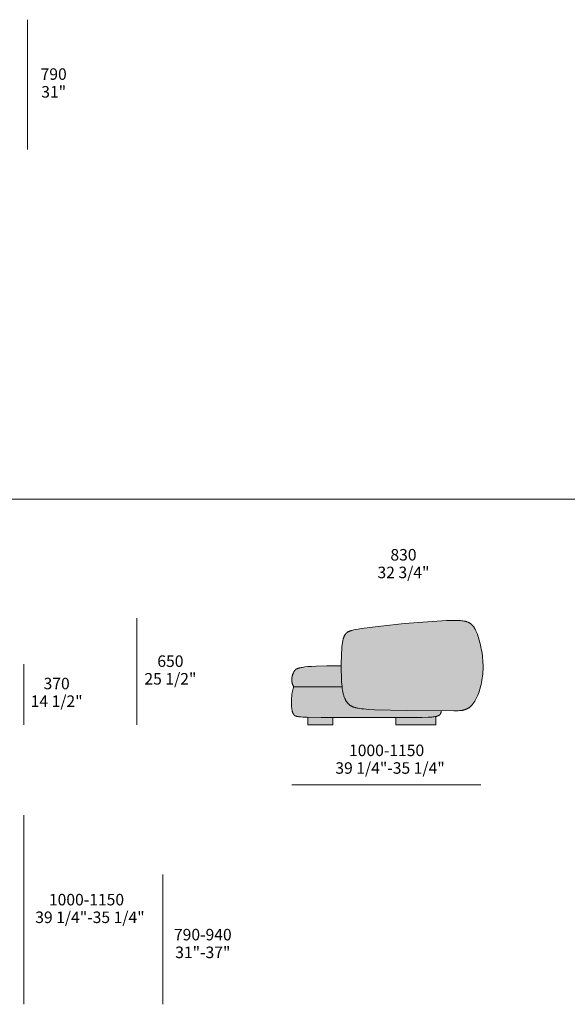
# Model space of a CAD drawing. Units: millimetres. Extents: x -641 to 157575, y -50731 to 47976.
# Drawn here: x 43320 to 46650, y 17702 to 23692 of the extents above; entities that cross this region are included whole.
import ezdxf

# ---------------------------------------------------------------- set-up
doc = ezdxf.new("R2010")
doc.units = ezdxf.units.MM
doc.header["$LTSCALE"] = 10
for name, color, linetype, lineweight in [('detail dimensions', 7, 'Continuous', 5), ('dimensions', 7, 'Continuous', 5), ('drawing', 7, 'Continuous', 5), ('hatch', 9, 'Continuous', 5), ('product codes', 7, 'Continuous', 5)]:
    doc.layers.add(name, color=color, linetype=linetype, lineweight=lineweight)
doc.styles.add('Poliform mm', font='arial.ttf')
doc.styles.add('Poliform pollici', font='arial.ttf')

msp = doc.modelspace()

# ---------------------------------------------------------------- hatches: boundary and pattern name
at = {"layer": 'hatch', "extrusion": (0, 0, -1)}
for points in [[(-45660.5, 20017.3), (-45516.7, 20002.1), (-45399.8, 19987.2), (-45378.5, 19984), (-45360.5, 19980.9), (-45352.7, 19979.3), (-45345.5, 19977.7), (-45339, 19976.1), (-45336, 19975.2), (-45333.1, 19974.4), (-45330.4, 19973.4), (-45327.8, 19972.5), (-45325.3, 19971.5), (-45322.9, 19970.5), (-45320.7, 19969.5), (-45319.6, 19968.9), (-45318.6, 19968.4), (-45317.5, 19967.8), (-45316.5, 19967.3), (-45315.5, 19966.7), (-45314.6, 19966.1), (-45313.7, 19965.5), (-45312.8, 19964.9), (-45311.9, 19964.2), (-45311, 19963.6), (-45310.2, 19962.9), (-45309.3, 19962.3), (-45308.5, 19961.6), (-45307.7, 19960.9), (-45307, 19960.2), (-45306.2, 19959.4), (-45305.5, 19958.7), (-45304.8, 19957.9), (-45304.1, 19957.1), (-45303.4, 19956.3), (-45302.7, 19955.5), (-45302, 19954.7), (-45301.3, 19953.8), (-45300.7, 19952.9), (-45300.1, 19952.1), (-45299.4, 19951.1), (-45298.2, 19949.3), (-45297, 19947.3), (-45295.9, 19945.3), (-45294.8, 19943.2), (-45293.8, 19941), (-45292.8, 19938.8), (-45291.8, 19936.4), (-45290.9, 19934), (-45290, 19931.5), (-45289.1, 19928.9), (-45288.3, 19926.3), (-45287.5, 19923.5), (-45286.8, 19920.7), (-45286, 19917.8), (-45284.7, 19911.6), (-45283.5, 19905.2), (-45282.4, 19898.3), (-45281.4, 19891.1), (-45279.7, 19875.5), (-45278.3, 19858.3), (-45277.1, 19836), (-45276.3, 19811.9), (-45275.7, 19761.7), (-45276.7, 19696.3), (-45278.2, 19662.4), (-45279.2, 19647.6), (-45280.5, 19634), (-45281.9, 19622), (-45283.6, 19610.7), (-45284.6, 19605.3), (-45285.7, 19600.1), (-45286.8, 19595), (-45288, 19590), (-45289.3, 19585), (-45290.8, 19580.1), (-45292.3, 19575.3), (-45293.9, 19570.5), (-45295.7, 19566), (-45297.6, 19561.5), (-45298.6, 19559.3), (-45299.6, 19557.1), (-45300.7, 19555), (-45301.8, 19552.9), (-45302.9, 19550.8), (-45304.1, 19548.8), (-45305.3, 19546.8), (-45306.5, 19544.8), (-45307.8, 19542.9), (-45309.2, 19541), (-45310.5, 19539.1), (-45312, 19537.3), (-45313.4, 19535.5), (-45314.9, 19533.7), (-45316.5, 19532), (-45318.1, 19530.3), (-45319.7, 19528.7), (-45321.4, 19527.1), (-45323.2, 19525.5), (-45325, 19524), (-45326.9, 19522.5), (-45328.8, 19521.1), (-45330.8, 19519.7), (-45332.9, 19518.3), (-45335.1, 19517), (-45337.4, 19515.7), (-45339.8, 19514.5), (-45342.3, 19513.3), (-45345.1, 19512.1), (-45347.9, 19511), (-45351, 19509.9), (-45354.2, 19508.8), (-45357.7, 19507.8), (-45361.4, 19506.8), (-45365.2, 19505.8), (-45369.4, 19504.9), (-45373.7, 19504), (-45378.4, 19503.1), (-45388.5, 19501.5), (-45399.8, 19500), (-45412.4, 19498.5), (-45441.9, 19496.1), (-45477.8, 19494), (-45673.7, 19489), (-45964.4, 19486.9), (-45982.4, 19487.3), (-45990.1, 19487.7), (-45997.1, 19488.2), (-46003.5, 19488.9), (-46006.5, 19489.3), (-46009.3, 19489.7), (-46012.1, 19490.1), (-46014.8, 19490.6), (-46017.3, 19491.1), (-46019.8, 19491.7), (-46022.3, 19492.3), (-46024.7, 19493), (-46027, 19493.7), (-46029.3, 19494.5), (-46031.8, 19495.4), (-46034.1, 19496.3), (-46036.5, 19497.2), (-46038.9, 19498.3), (-46041.2, 19499.4), (-46043.6, 19500.6), (-46045.9, 19501.8), (-46048.2, 19503.2), (-46050.5, 19504.6), (-46052.7, 19506.1), (-46055, 19507.6), (-46057.2, 19509.3), (-46059.5, 19511), (-46061.7, 19512.9), (-46063.8, 19514.8), (-46066, 19516.9), (-46068.2, 19519), (-46070.3, 19521.3), (-46072.5, 19523.6), (-46074.6, 19526.1), (-46076.7, 19528.7), (-46078.8, 19531.4), (-46080.8, 19534.2), (-46082.9, 19537.2), (-46084.9, 19540.2), (-46087, 19543.4), (-46089, 19546.8), (-46091, 19550.2), (-46093, 19553.8), (-46094.9, 19557.6), (-46096.9, 19561.5), (-46098.8, 19565.5), (-46102.7, 19574), (-46106.4, 19583.1), (-46110.1, 19592.7), (-46113.7, 19602.8), (-46117.1, 19613.4), (-46120.3, 19624.5), (-46123.3, 19635.9), (-46126.1, 19647.8), (-46128.7, 19659.9), (-46131, 19672.4), (-46133.1, 19685.2), (-46134.8, 19698.3), (-46136.2, 19711.6), (-46137.2, 19725.1), (-46137.9, 19738.7), (-46138.2, 19752.5), (-46138, 19766.4), (-46137.5, 19780.3), (-46136.6, 19794.3), (-46135.3, 19808.2), (-46133.8, 19822), (-46131.9, 19835.6), (-46129.8, 19849.1), (-46127.4, 19862.3), (-46124.9, 19875.2), (-46122.1, 19887.7), (-46119.2, 19899.8), (-46116.2, 19911.5), (-46113.1, 19922.7), (-46109.9, 19933.3), (-46106.6, 19943.3), (-46103.3, 19952.7), (-46100.1, 19961.3), (-46096.8, 19969.3), (-46095.1, 19973), (-46093.5, 19976.6), (-46091.8, 19980), (-46090.1, 19983.3), (-46088.4, 19986.5), (-46086.7, 19989.5), (-46085, 19992.3), (-46083.2, 19995), (-46081.5, 19997.6), (-46079.7, 20000.1), (-46077.9, 20002.5), (-46076.1, 20004.7), (-46074.2, 20006.8), (-46072.4, 20008.8), (-46070.5, 20010.7), (-46069.5, 20011.6), (-46068.5, 20012.5), (-46067.5, 20013.4), (-46066.6, 20014.2), (-46065.6, 20015.1), (-46064.6, 20015.9), (-46063.5, 20016.6), (-46062.5, 20017.4), (-46061.5, 20018.1), (-46060.4, 20018.8), (-46058.3, 20020.2), (-46056.2, 20021.5), (-46054, 20022.7), (-46051.8, 20023.8), (-46049.5, 20024.9), (-46047.1, 20026), (-46044.8, 20026.9), (-46042.3, 20027.8), (-46039.9, 20028.7), (-46037.3, 20029.5), (-46034.7, 20030.3), (-46032.1, 20031), (-46029.3, 20031.7), (-46026.6, 20032.3), (-46023.7, 20032.9), (-46020.7, 20033.5), (-46014.6, 20034.5), (-46008.1, 20035.3), (-46001.2, 20036), (-45993.9, 20036.5), (-45986.1, 20036.9), (-45977.9, 20037.1), (-45959.8, 20037.2), (-45916.7, 20036), (-45801, 20029.2)], [(-45280.5, 19634), (-45279.2, 19647.6), (-45278.2, 19662.4), (-45276.7, 19696.3), (-45275.7, 19761.7), (-45188.8, 19761), (-45122.3, 19758.9), (-45095.8, 19757.5), (-45073.4, 19755.7), (-45054.6, 19753.8), (-45046.5, 19752.7), (-45039.2, 19751.6), (-45032.6, 19750.5), (-45026.7, 19749.3), (-45021.4, 19748.1), (-45019, 19747.4), (-45016.8, 19746.8), (-45014.6, 19746.1), (-45012.7, 19745.5), (-45010.8, 19744.8), (-45009.1, 19744.2), (-45007.5, 19743.5), (-45006, 19742.8), (-45004.6, 19742.1), (-45003.3, 19741.4), (-45002.7, 19741.1), (-45002.1, 19740.7), (-45001.5, 19740.4), (-45001, 19740), (-45000.4, 19739.7), (-44999.9, 19739.3), (-44999.5, 19739), (-44999, 19738.6), (-44998.6, 19738.3), (-44998.1, 19737.9), (-44997.7, 19737.6), (-44997.3, 19737.2), (-44996.9, 19736.9), (-44996.6, 19736.5), (-44996.2, 19736.1), (-44995.9, 19735.8), (-44995.5, 19735.4), (-44995.2, 19735.1), (-44994.9, 19734.7), (-44994.6, 19734.3), (-44994.1, 19733.6), (-44993.6, 19732.9), (-44993.1, 19732.2), (-44992.6, 19731.5), (-44991.7, 19730), (-44989.9, 19727.1), (-44988.3, 19724.3), (-44986.7, 19721.5), (-44985.2, 19718.6), (-44983.8, 19715.8), (-44982.5, 19713), (-44981.3, 19710.1), (-44980.2, 19707.3), (-44979.2, 19704.4), (-44978.8, 19702.9), (-44978.3, 19701.5), (-44977.9, 19700), (-44977.5, 19698.5), (-44977.2, 19697.1), (-44976.8, 19695.6), (-44976.5, 19694.1), (-44976.3, 19692.5), (-44976, 19691), (-44975.8, 19689.5), (-44975.6, 19687.9), (-44975.4, 19686.4), (-44975.3, 19684.8), (-44975.2, 19683.2), (-44975.1, 19681.5), (-44975, 19679.9), (-44975, 19678.3), (-44975, 19676.6), (-44975.1, 19673.3), (-44975.4, 19669.9), (-44975.7, 19666.6), (-44975.9, 19664.9), (-44976.2, 19663.2), (-44976.4, 19661.6), (-44976.7, 19659.9), (-44977.1, 19658.3), (-44977.4, 19656.6), (-44977.8, 19655), (-44978.2, 19653.4), (-44978.7, 19651.9), (-44979.2, 19650.3), (-44979.7, 19648.8), (-44980.2, 19647.3), (-44980.8, 19645.8), (-44981.4, 19644.3), (-44982, 19642.9), (-44982.6, 19641.5), (-44983.3, 19640.2), (-44984, 19638.9), (-44984.8, 19637.6), (-44985.5, 19636.3), (-44986.3, 19635.1), (-44986.8, 19634.6), (-44987.2, 19634)], [(-45883.4, 19487.1), (-45673.7, 19489), (-45477.8, 19494), (-45441.9, 19496.1), (-45412.4, 19498.5), (-45399.8, 19500), (-45388.5, 19501.5), (-45378.4, 19503.1), (-45373.7, 19504), (-45369.4, 19504.9), (-45365.2, 19505.8), (-45361.4, 19506.8), (-45357.7, 19507.8), (-45354.2, 19508.8), (-45351, 19509.9), (-45347.9, 19511), (-45345.1, 19512.1), (-45342.3, 19513.3), (-45339.8, 19514.5), (-45337.4, 19515.7), (-45335.1, 19517), (-45332.9, 19518.3), (-45330.8, 19519.7), (-45328.8, 19521.1), (-45326.9, 19522.5), (-45325, 19524), (-45323.2, 19525.5), (-45321.4, 19527.1), (-45319.7, 19528.7), (-45318.1, 19530.3), (-45316.5, 19532), (-45314.9, 19533.7), (-45313.4, 19535.5), (-45312, 19537.3), (-45310.5, 19539.1), (-45309.2, 19541), (-45307.8, 19542.9), (-45306.5, 19544.8), (-45305.3, 19546.8), (-45304.1, 19548.8), (-45302.9, 19550.8), (-45301.8, 19552.9), (-45300.7, 19555), (-45299.6, 19557.1), (-45298.6, 19559.3), (-45297.6, 19561.5), (-45295.7, 19566), (-45293.9, 19570.5), (-45292.3, 19575.3), (-45290.8, 19580.1), (-45289.3, 19585), (-45288, 19590), (-45286.8, 19595), (-45285.7, 19600.1), (-45284.6, 19605.3), (-45283.6, 19610.7), (-45281.9, 19622), (-45280.5, 19634), (-44987.2, 19634), (-44985.9, 19630.6), (-44984.7, 19627.1), (-44983.6, 19623.5), (-44982.5, 19619.9), (-44981.5, 19616.2), (-44980.6, 19612.5), (-44979.7, 19608.7), (-44978.9, 19604.9), (-44977.4, 19597.1), (-44976.2, 19589.3), (-44975.2, 19581.4), (-44974.4, 19573.5), (-44973.8, 19565.7), (-44973.4, 19557.9), (-44973.1, 19550.3), (-44972.9, 19542.9), (-44973, 19528.8), (-44973.6, 19516), (-44974, 19510.2), (-44974.5, 19504.8), (-44975, 19499.8), (-44975.7, 19495.2), (-44976.4, 19490.9), (-44976.8, 19488.9), (-44977.2, 19486.9), (-44977.6, 19485), (-44978.1, 19483.2), (-44978.5, 19481.5), (-44979, 19479.9), (-44979.5, 19478.3), (-44980.1, 19476.8), (-44980.6, 19475.3), (-44981.2, 19473.9), (-44981.8, 19472.6), (-44982.4, 19471.3), (-44983, 19470.1), (-44983.7, 19468.9), (-44984.4, 19467.8), (-44985.1, 19466.7), (-44985.8, 19465.6), (-44986.5, 19464.6), (-44987.3, 19463.7), (-44988.1, 19462.7), (-44988.9, 19461.9), (-44989.7, 19461), (-44990.1, 19460.6), (-44990.5, 19460.2), (-44990.9, 19459.8), (-44991.4, 19459.4), (-44991.9, 19459), (-44992.4, 19458.6), (-44992.9, 19458.2), (-44993.4, 19457.9), (-44994, 19457.5), (-44994.6, 19457.1), (-44995.2, 19456.8), (-44995.8, 19456.4), (-44996.6, 19456.1), (-44997.3, 19455.8), (-44998.1, 19455.5), (-44998.9, 19455.1), (-44999.8, 19454.8), (-45000.8, 19454.5), (-45001.8, 19454.2), (-45002.9, 19453.9), (-45004, 19453.6), (-45005.2, 19453.4), (-45007.8, 19452.8), (-45010.7, 19452.3), (-45013.9, 19451.8), (-45017.5, 19451.3), (-45021.5, 19450.9), (-45030.6, 19450), (-45041.4, 19449.3), (-45069.2, 19447.9), (-45154, 19446), (-45717.2, 19445.8), (-45766.1, 19446.5), (-45804.4, 19447.9), (-45820, 19448.8), (-45826.9, 19449.4), (-45833.3, 19450.1), (-45839.3, 19450.8), (-45844.7, 19451.6), (-45849.7, 19452.5), (-45852, 19453), (-45854.2, 19453.5), (-45856.3, 19454.1), (-45858.3, 19454.6), (-45860.2, 19455.2), (-45862, 19455.8), (-45863.7, 19456.5), (-45864.6, 19456.8), (-45865.4, 19457.2), (-45866.1, 19457.5), (-45866.9, 19457.9), (-45867.6, 19458.2), (-45868.3, 19458.6), (-45869, 19459), (-45869.7, 19459.4), (-45870.3, 19459.8), (-45871, 19460.2), (-45871.6, 19460.6), (-45872.1, 19461), (-45872.7, 19461.4), (-45873.3, 19461.9), (-45873.8, 19462.3), (-45874.3, 19462.7), (-45874.8, 19463.2), (-45875.3, 19463.7), (-45875.7, 19464.2), (-45876.2, 19464.6), (-45876.6, 19465.1), (-45877, 19465.6), (-45877.4, 19466.2), (-45877.8, 19466.7), (-45878.2, 19467.2), (-45878.5, 19467.7), (-45878.8, 19468.3), (-45879.2, 19468.9), (-45879.5, 19469.4), (-45879.7, 19470), (-45880, 19470.6), (-45880.3, 19471.2), (-45880.5, 19471.8), (-45880.8, 19472.4), (-45881, 19473.1), (-45881.2, 19473.7), (-45881.4, 19474.3), (-45881.6, 19475), (-45881.8, 19475.7), (-45882, 19476.4), (-45882.3, 19477.7), (-45882.5, 19479.2), (-45882.8, 19480.7), (-45883, 19482.2), (-45883.1, 19483.8), (-45883.3, 19485.4)], [(-45224.2, 19445.3), (-45072.2, 19447.8), (-45072.2, 19401.6), (-45224.2, 19401.6)], [(-45851.2, 19452.8), (-45846.6, 19452), (-45841.5, 19451.1), (-45836.1, 19450.4), (-45830.1, 19449.7), (-45816.9, 19448.6), (-45801.6, 19447.7), (-45764.3, 19446.5), (-45606.7, 19444.9), (-45606.7, 19401.6), (-45851.2, 19401.6)]]:
    msp.add_hatch(color=256, dxfattribs=at).paths.add_polyline_path(points, flags=0)

# ---------------------------------------------------------------- linework, layer by layer
at = {"layer": 'detail dimensions'}
msp.add_lwpolyline([(43368.1, 22901.6), (43368.1, 23691.6)], dxfattribs=at)
at = {"layer": 'detail dimensions', "elevation": -1371}
msp.add_lwpolyline([(44191.1, 17701.6), (44191.1, 18491.6)], dxfattribs=at)
at = {"layer": 'dimensions'}
for points in [[(44033.1, 19401.6), (44033.1, 20051.6)], [(43345.1, 19401.6), (43345.1, 19771.6)], [(46125.1, 19036.6), (44975.1, 19036.6)], [(43345.1, 18851.6), (43345.1, 17701.6)]]:
    msp.add_lwpolyline(points, dxfattribs=at)
at = {"layer": 'drawing'}
msp.add_lwpolyline([(45660.5, 20017.3), (45516.7, 20002.1), (45399.8, 19987.2), (45378.5, 19984), (45360.5, 19980.9), (45352.7, 19979.3), (45345.5, 19977.7), (45339, 19976.1), (45336, 19975.2), (45333.1, 19974.4), (45330.4, 19973.4), (45327.8, 19972.5), (45325.3, 19971.5), (45322.9, 19970.5), (45320.7, 19969.5), (45319.6, 19968.9), (45318.6, 19968.4), (45317.5, 19967.8), (45316.5, 19967.3), (45315.5, 19966.7), (45314.6, 19966.1), (45313.7, 19965.5), (45312.8, 19964.9), (45311.9, 19964.2), (45311, 19963.6), (45310.2, 19962.9), (45309.3, 19962.3), (45308.5, 19961.6), (45307.7, 19960.9), (45307, 19960.2), (45306.2, 19959.4), (45305.5, 19958.7), (45304.8, 19957.9), (45304.1, 19957.1), (45303.4, 19956.3), (45302.7, 19955.5), (45302, 19954.7), (45301.3, 19953.8), (45300.7, 19952.9), (45300.1, 19952.1), (45299.4, 19951.1), (45298.2, 19949.3), (45297, 19947.3), (45295.9, 19945.3), (45294.8, 19943.2), (45293.8, 19941), (45292.8, 19938.8), (45291.8, 19936.4), (45290.9, 19934), (45290, 19931.5), (45289.1, 19928.9), (45288.3, 19926.3), (45287.5, 19923.5), (45286.8, 19920.7), (45286, 19917.8), (45284.7, 19911.6), (45283.5, 19905.2), (45282.4, 19898.3), (45281.4, 19891.1), (45279.7, 19875.5), (45278.3, 19858.3), (45277.3, 19839.6), (45276.5, 19819.6), (45275.8, 19777.5), (45275.9, 19735.3), (45276.7, 19696.3), (45278.1, 19663.1), (45279.1, 19648.6), (45280.3, 19635.2), (45281.8, 19622.8), (45283.6, 19611.2), (45284.5, 19605.7), (45285.6, 19600.3), (45286.8, 19595.1), (45288, 19590), (45289.3, 19585), (45290.8, 19580.1), (45292.3, 19575.3), (45293.9, 19570.5), (45295.7, 19566), (45297.6, 19561.5), (45298.6, 19559.3), (45299.6, 19557.1), (45300.7, 19555), (45301.8, 19552.9), (45302.9, 19550.8), (45304.1, 19548.8), (45305.3, 19546.8), (45306.5, 19544.8), (45307.8, 19542.9), (45309.2, 19541), (45310.5, 19539.1), (45312, 19537.3), (45313.4, 19535.5), (45314.9, 19533.7), (45316.5, 19532), (45318.1, 19530.3), (45319.7, 19528.7), (45321.4, 19527.1), (45323.2, 19525.5), (45325, 19524), (45326.9, 19522.5), (45328.8, 19521.1), (45330.8, 19519.7), (45332.9, 19518.3), (45335.1, 19517), (45337.4, 19515.7), (45339.8, 19514.5), (45342.3, 19513.3), (45345.1, 19512.1), (45347.9, 19511), (45351, 19509.9), (45354.2, 19508.8), (45357.7, 19507.8), (45361.4, 19506.8), (45365.2, 19505.8), (45369.4, 19504.9), (45373.7, 19504), (45378.4, 19503.1), (45388.5, 19501.5), (45399.8, 19500), (45412.4, 19498.5), (45441.9, 19496.1), (45477.8, 19494), (45673.7, 19489), (45959.6, 19486.8), (45979.3, 19487.2), (45987.6, 19487.6), (45995.2, 19488.1), (46002, 19488.7), (46005.2, 19489.1), (46008.3, 19489.5), (46011.2, 19490), (46014, 19490.5), (46016.7, 19491), (46019.4, 19491.6), (46021.9, 19492.3), (46024.4, 19493), (46026.9, 19493.7), (46029.3, 19494.5), (46031.8, 19495.4), (46034.1, 19496.3), (46036.5, 19497.2), (46038.9, 19498.3), (46041.2, 19499.4), (46043.6, 19500.6), (46045.9, 19501.8), (46048.2, 19503.2), (46050.5, 19504.6), (46052.7, 19506.1), (46055, 19507.6), (46057.2, 19509.3), (46059.5, 19511), (46061.7, 19512.9), (46063.8, 19514.8), (46066, 19516.9), (46068.2, 19519), (46070.3, 19521.3), (46072.5, 19523.6), (46074.6, 19526.1), (46076.7, 19528.7), (46078.8, 19531.4), (46080.8, 19534.2), (46082.9, 19537.2), (46084.9, 19540.2), (46087, 19543.4), (46089, 19546.8), (46091, 19550.2), (46093, 19553.8), (46094.9, 19557.6), (46096.9, 19561.5), (46098.8, 19565.5), (46102.7, 19574), (46106.4, 19583.1), (46110.1, 19592.7), (46113.7, 19602.8), (46117.1, 19613.4), (46120.3, 19624.5), (46123.3, 19635.9), (46126.1, 19647.8), (46128.7, 19659.9), (46131, 19672.4), (46133.1, 19685.2), (46134.8, 19698.3), (46136.2, 19711.6), (46137.2, 19725.1), (46137.9, 19738.7), (46138.2, 19752.5), (46138, 19766.4), (46137.5, 19780.3), (46136.6, 19794.3), (46135.3, 19808.2), (46133.8, 19822), (46131.9, 19835.6), (46129.8, 19849.1), (46127.4, 19862.3), (46124.9, 19875.2), (46122.1, 19887.7), (46119.2, 19899.8), (46116.2, 19911.5), (46113.1, 19922.7), (46109.9, 19933.3), (46106.6, 19943.3), (46103.3, 19952.7), (46100.1, 19961.3), (46096.8, 19969.3), (46095.1, 19973), (46093.5, 19976.6), (46091.8, 19980), (46090.1, 19983.3), (46088.4, 19986.5), (46086.7, 19989.5), (46085, 19992.3), (46083.2, 19995), (46081.5, 19997.6), (46079.7, 20000.1), (46077.9, 20002.5), (46076.1, 20004.7), (46074.2, 20006.8), (46072.4, 20008.8), (46070.5, 20010.7), (46069.5, 20011.6), (46068.5, 20012.5), (46067.5, 20013.4), (46066.6, 20014.2), (46065.6, 20015.1), (46064.6, 20015.9), (46063.5, 20016.6), (46062.5, 20017.4), (46061.5, 20018.1), (46060.4, 20018.8), (46058.3, 20020.2), (46056.2, 20021.5), (46054, 20022.7), (46051.8, 20023.8), (46049.5, 20024.9), (46047.1, 20026), (46044.8, 20026.9), (46042.3, 20027.8), (46039.9, 20028.7), (46037.3, 20029.5), (46034.7, 20030.3), (46032.1, 20031), (46029.3, 20031.7), (46026.6, 20032.3), (46023.7, 20032.9), (46020.7, 20033.5), (46014.6, 20034.5), (46008.1, 20035.3), (46001.2, 20036), (45993.9, 20036.5), (45986.1, 20036.9), (45977.9, 20037.1), (45959.8, 20037.2), (45916.7, 20036), (45801, 20029.2)], close=True, dxfattribs=at)
for points in [[(45275.7, 19761.7), (45188.8, 19761), (45122.3, 19758.9), (45095.8, 19757.5), (45073.4, 19755.7), (45054.6, 19753.8), (45046.5, 19752.7), (45039.2, 19751.6), (45032.6, 19750.5), (45026.7, 19749.3), (45021.4, 19748.1), (45019, 19747.4), (45016.8, 19746.8), (45014.6, 19746.1), (45012.7, 19745.5), (45010.8, 19744.8), (45009.1, 19744.2), (45007.5, 19743.5), (45006, 19742.8), (45004.6, 19742.1), (45003.3, 19741.4), (45002.7, 19741.1), (45002.1, 19740.7), (45001.5, 19740.4), (45001, 19740), (45000.4, 19739.7), (44999.9, 19739.3), (44999.5, 19739), (44999, 19738.6), (44998.6, 19738.3), (44998.1, 19737.9), (44997.7, 19737.6), (44997.3, 19737.2), (44996.9, 19736.9), (44996.6, 19736.5), (44996.2, 19736.1), (44995.9, 19735.8), (44995.5, 19735.4), (44995.2, 19735.1), (44994.9, 19734.7), (44994.6, 19734.3), (44994.1, 19733.6), (44993.6, 19732.9), (44993.1, 19732.2), (44992.6, 19731.5), (44991.7, 19730), (44989.9, 19727.1), (44988.3, 19724.3), (44986.7, 19721.5), (44985.2, 19718.6), (44983.8, 19715.8), (44982.5, 19713), (44981.3, 19710.1), (44980.2, 19707.3), (44979.2, 19704.4), (44978.8, 19702.9), (44978.3, 19701.5), (44977.9, 19700), (44977.5, 19698.5), (44977.2, 19697.1), (44976.8, 19695.6), (44976.5, 19694.1), (44976.3, 19692.5), (44976, 19691), (44975.8, 19689.5), (44975.6, 19687.9), (44975.4, 19686.4), (44975.3, 19684.8), (44975.2, 19683.2), (44975.1, 19681.5), (44975, 19679.9), (44975, 19678.3), (44975, 19676.6), (44975.1, 19673.3), (44975.4, 19669.9), (44975.7, 19666.6), (44975.9, 19664.9), (44976.2, 19663.2), (44976.4, 19661.6), (44976.7, 19659.9), (44977.1, 19658.3), (44977.4, 19656.6), (44977.8, 19655), (44978.2, 19653.4), (44978.7, 19651.9), (44979.2, 19650.3), (44979.7, 19648.8), (44980.2, 19647.3), (44980.8, 19645.8), (44981.4, 19644.3), (44982, 19642.9), (44982.6, 19641.5), (44983.3, 19640.2), (44984, 19638.9), (44984.8, 19637.6), (44985.5, 19636.3), (44986.3, 19635.1), (44986.8, 19634.6), (44987.2, 19634)], [(44987.2, 19634), (44985.9, 19630.6), (44984.7, 19627.1), (44983.6, 19623.5), (44982.5, 19619.9), (44981.5, 19616.2), (44980.6, 19612.5), (44979.7, 19608.7), (44978.9, 19604.9), (44977.4, 19597.1), (44976.2, 19589.3), (44975.2, 19581.4), (44974.4, 19573.5), (44973.8, 19565.7), (44973.4, 19557.9), (44973.1, 19550.3), (44972.9, 19542.9), (44973, 19528.8), (44973.6, 19516), (44974, 19510.2), (44974.5, 19504.8), (44975, 19499.8), (44975.7, 19495.2), (44976.4, 19490.9), (44976.8, 19488.9), (44977.2, 19486.9), (44977.6, 19485), (44978.1, 19483.2), (44978.5, 19481.5), (44979, 19479.9), (44979.5, 19478.3), (44980.1, 19476.8), (44980.6, 19475.3), (44981.2, 19473.9), (44981.8, 19472.6), (44982.4, 19471.3), (44983, 19470.1), (44983.7, 19468.9), (44984.4, 19467.8), (44985.1, 19466.7), (44985.8, 19465.6), (44986.5, 19464.6), (44987.3, 19463.7), (44988.1, 19462.7), (44988.9, 19461.9), (44989.7, 19461), (44990.1, 19460.6), (44990.5, 19460.2), (44990.9, 19459.8), (44991.4, 19459.4), (44991.9, 19459), (44992.4, 19458.6), (44992.9, 19458.2), (44993.4, 19457.9), (44994, 19457.5), (44994.6, 19457.1), (44995.2, 19456.8), (44995.8, 19456.4), (44996.6, 19456.1), (44997.3, 19455.8), (44998.1, 19455.5), (44998.9, 19455.1), (44999.8, 19454.8), (45000.8, 19454.5), (45001.8, 19454.2), (45002.9, 19453.9), (45004, 19453.6), (45005.2, 19453.4), (45007.8, 19452.8), (45010.7, 19452.3), (45013.9, 19451.8), (45017.5, 19451.3), (45021.5, 19450.9), (45030.6, 19450), (45041.4, 19449.3), (45069.2, 19447.9), (45154, 19446), (45717.2, 19445.8), (45766.1, 19446.5), (45804.4, 19447.9), (45820, 19448.8), (45826.9, 19449.4), (45833.3, 19450.1), (45839.3, 19450.8), (45844.7, 19451.6), (45849.7, 19452.5), (45852, 19453), (45854.2, 19453.5), (45856.3, 19454.1), (45858.3, 19454.6), (45860.2, 19455.2), (45862, 19455.8), (45863.7, 19456.5), (45864.6, 19456.8), (45865.4, 19457.2), (45866.1, 19457.5), (45866.9, 19457.9), (45867.6, 19458.2), (45868.3, 19458.6), (45869, 19459), (45869.7, 19459.4), (45870.3, 19459.8), (45871, 19460.2), (45871.6, 19460.6), (45872.1, 19461), (45872.7, 19461.4), (45873.3, 19461.9), (45873.8, 19462.3), (45874.3, 19462.7), (45874.8, 19463.2), (45875.3, 19463.7), (45875.7, 19464.2), (45876.2, 19464.6), (45876.6, 19465.1), (45877, 19465.6), (45877.4, 19466.2), (45877.8, 19466.7), (45878.2, 19467.2), (45878.5, 19467.7), (45878.8, 19468.3), (45879.2, 19468.9), (45879.5, 19469.4), (45879.7, 19470), (45880, 19470.6), (45880.3, 19471.2), (45880.5, 19471.8), (45880.8, 19472.4), (45881, 19473.1), (45881.2, 19473.7), (45881.4, 19474.3), (45881.6, 19475), (45881.8, 19475.7), (45882, 19476.4), (45882.3, 19477.7), (45882.5, 19479.2), (45882.8, 19480.7), (45883, 19482.2), (45883.1, 19483.8), (45883.3, 19485.4), (45883.4, 19487.1)], [(44987.2, 19634), (45280.5, 19634)], [(45072.2, 19401.6), (45072.2, 19447.8)], [(45224.2, 19445.3), (45224.2, 19401.6)], [(45606.7, 19401.6), (45606.7, 19444.9)], [(45851.2, 19452.8), (45851.2, 19401.6)], [(45224.2, 19401.6), (45072.2, 19401.6)], [(45851.2, 19401.6), (45606.7, 19401.6)]]:
    msp.add_lwpolyline(points, dxfattribs=at)
at = {"layer": 'product codes'}
msp.add_lwpolyline([(-639.8, 20774.4), (57734.2, 20774.4)], dxfattribs=at)

# ---------------------------------------------------------------- texts
at = {"layer": 'detail dimensions', "char_height": 70, "attachment_point": 5}
for s, insert, width, style in [('790', (43526.9, 23351.6), 446.63, 'Poliform mm'), ('31"', (43526.9, 23243.6), 408.587, 'Poliform pollici'), ('830', (45654.1, 20427.3), 448.152, 'Poliform mm'), ('32 3/4"', (45654.1, 20319.9), 732.717, 'Poliform pollici'), ('790-940', (44433.9, 18116.6), 835.435, 'Poliform mm'), ('31"-37"', (44433.9, 18008.6, -1371), 758.587, 'Poliform pollici')]:
    msp.add_mtext(s, dxfattribs=dict(at, insert=insert, width=width, style=style))
at = {"layer": 'dimensions', "char_height": 70, "attachment_point": 5}
for s, insert, width, style in [('650', (44236.8, 19780.1), 448.913, 'Poliform mm'), ('25 1/2"', (44236.8, 19672.7), 735, 'Poliform pollici'), ('370', (43544.9, 19644), 448.152, 'Poliform mm'), ('14 1/2"', (43544.9, 19536.5), 719.783, 'Poliform pollici'), ('1000-1150', (45551.5, 19237.4), 1040.109, 'Poliform mm'), ('39 1/4"-35 1/4" ', (45572.5, 19130), 1415.978, 'Poliform pollici'), ('1000-1150', (43726.5, 18329.4), 1040.109, 'Poliform mm'), ('39 1/4"-35 1/4" ', (43747.5, 18222), 1415.978, 'Poliform pollici')]:
    msp.add_mtext(s, dxfattribs=dict(at, insert=insert, width=width, style=style))

doc.saveas('drawing.dxf')
